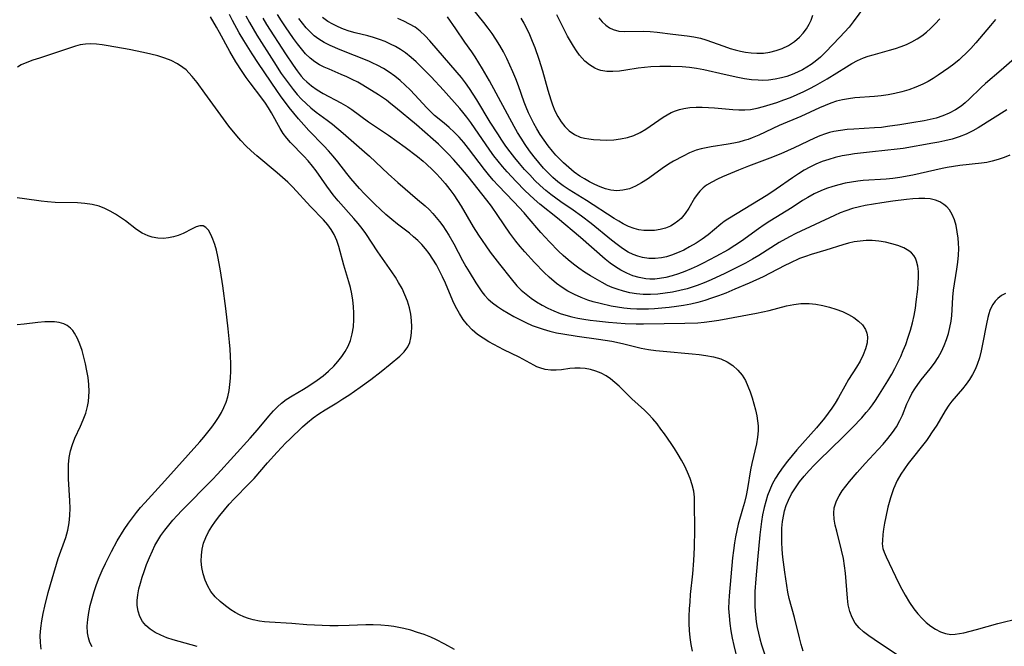
# Model space of a CAD drawing. Extents: x 1630312 to 1638514, y 2789211 to 2797413.
# Drawn here: x 1633513 to 1633765, y 2790270 to 2790431 of the extents above; entities that cross this region are included whole.
import ezdxf

# ---------------------------------------------------------------- set-up
doc = ezdxf.new("R2010")
doc.units = 0

msp = doc.modelspace()

# ---------------------------------------------------------------- linework, layer by layer
at = {"layer": 'WIL_025_Contours', "color": 0}
for points in [[(1633763.09, 2790431.1, 242), (1633761.81, 2790429.63, 242), (1633758.03, 2790425.15, 242), (1633756.73, 2790423.69, 242), (1633755.37, 2790422.29, 242), (1633754.57, 2790421.54, 242), (1633753.74, 2790420.81, 242), (1633752.38, 2790419.68, 242), (1633751.08, 2790418.7, 242), (1633749.76, 2790417.76, 242), (1633748.41, 2790416.86, 242), (1633747.11, 2790416.03, 242), (1633745.79, 2790415.25, 242), (1633744.44, 2790414.53, 242), (1633742.69, 2790413.75, 242), (1633740.88, 2790413.1, 242), (1633739.03, 2790412.56, 242), (1633737.3, 2790412.16, 242), (1633735.55, 2790411.85, 242), (1633733.79, 2790411.6, 242), (1633732.02, 2790411.41, 242), (1633727.05, 2790411.02, 242), (1633725.42, 2790410.83, 242), (1633723.82, 2790410.54, 242), (1633722.33, 2790410.15, 242), (1633720.87, 2790409.66, 242), (1633719.42, 2790409.11, 242), (1633717.99, 2790408.5, 242), (1633713.13, 2790406.28, 242), (1633707.6, 2790403.93, 242), (1633702.42, 2790401.5, 242), (1633700.67, 2790400.77, 242), (1633699.64, 2790400.4, 242), (1633698.61, 2790400.07, 242), (1633697.3, 2790399.71, 242), (1633695.98, 2790399.41, 242), (1633694.53, 2790399.14, 242), (1633690.18, 2790398.51, 242), (1633688.87, 2790398.26, 242), (1633687.58, 2790397.96, 242), (1633686.32, 2790397.58, 242), (1633684.61, 2790396.9, 242), (1633682.97, 2790396.1, 242), (1633680.48, 2790394.78, 242), (1633679.62, 2790394.28, 242), (1633678.16, 2790393.33, 242), (1633673.85, 2790390.2, 242), (1633672.33, 2790389.23, 242), (1633670.77, 2790388.4, 242), (1633669.18, 2790387.74, 242), (1633667.55, 2790387.33, 242), (1633666.01, 2790387.23, 242), (1633664.46, 2790387.38, 242), (1633663.07, 2790387.72, 242), (1633661.68, 2790388.22, 242), (1633660.3, 2790388.83, 242), (1633658.93, 2790389.54, 242), (1633657.7, 2790390.23, 242), (1633656.48, 2790390.99, 242), (1633655.04, 2790392.02, 242), (1633653.65, 2790393.14, 242), (1633652.31, 2790394.34, 242), (1633651.32, 2790395.32, 242), (1633650.37, 2790396.34, 242), (1633649.45, 2790397.4, 242), (1633648.36, 2790398.76, 242), (1633647.32, 2790400.17, 242), (1633646.35, 2790401.62, 242), (1633645.43, 2790403.11, 242), (1633644.68, 2790404.46, 242), (1633643.98, 2790405.84, 242), (1633643.32, 2790407.24, 242), (1633642.72, 2790408.67, 242), (1633642.22, 2790409.94, 242), (1633640.72, 2790414.1, 242), (1633640.04, 2790415.9, 242), (1633639.33, 2790417.69, 242), (1633638.56, 2790419.46, 242), (1633637.75, 2790421.17, 242), (1633636.88, 2790422.84, 242), (1633635.96, 2790424.49, 242), (1633634.97, 2790426.09, 242), (1633633.99, 2790427.53, 242), (1633632.97, 2790428.93, 242), (1633631.88, 2790430.34, 242), (1633627.49, 2790435.76, 242)], [(1633729.48, 2790434.45, 246), (1633726.62, 2790430.51, 246), (1633725.53, 2790429.17, 246), (1633724.37, 2790427.87, 246), (1633723.17, 2790426.59, 246), (1633719.47, 2790422.73, 246), (1633718.18, 2790421.5, 246), (1633716.83, 2790420.35, 246), (1633715.8, 2790419.58, 246), (1633714.72, 2790418.88, 246), (1633713.61, 2790418.24, 246), (1633712.31, 2790417.59, 246), (1633710.97, 2790417.03, 246), (1633709.6, 2790416.54, 246), (1633708.2, 2790416.15, 246), (1633706.56, 2790415.81, 246), (1633704.89, 2790415.6, 246), (1633703.21, 2790415.52, 246), (1633702.23, 2790415.55, 246), (1633700.49, 2790415.69, 246), (1633698.75, 2790415.93, 246), (1633697, 2790416.25, 246), (1633693.52, 2790417.01, 246), (1633688.25, 2790418.26, 246), (1633686.44, 2790418.61, 246), (1633684.6, 2790418.84, 246), (1633682.74, 2790418.97, 246), (1633679.79, 2790419.06, 246), (1633676.98, 2790419.06, 246), (1633674.67, 2790419.01, 246), (1633673.07, 2790418.86, 246), (1633671.48, 2790418.63, 246), (1633668.32, 2790418.12, 246), (1633666.64, 2790417.89, 246), (1633664.99, 2790417.77, 246), (1633663.39, 2790417.8, 246), (1633661.88, 2790418.06, 246), (1633661.08, 2790418.33, 246), (1633660.3, 2790418.69, 246), (1633659, 2790419.48, 246), (1633657.79, 2790420.47, 246), (1633657.09, 2790421.22, 246), (1633656.42, 2790422.03, 246), (1633655.6, 2790423.14, 246), (1633654.82, 2790424.33, 246), (1633654.07, 2790425.56, 246), (1633653.36, 2790426.85, 246), (1633650.62, 2790432.32, 246)], [(1633624.31, 2790269.51, 224), (1633621.86, 2790270.9, 224), (1633619.53, 2790272.09, 224), (1633618.27, 2790272.67, 224), (1633616.59, 2790273.35, 224), (1633614.88, 2790273.94, 224), (1633613.15, 2790274.46, 224), (1633611.39, 2790274.9, 224), (1633610.08, 2790275.17, 224), (1633608.77, 2790275.4, 224), (1633607.44, 2790275.58, 224), (1633605.48, 2790275.76, 224), (1633603.52, 2790275.86, 224), (1633601.56, 2790275.87, 224), (1633597.35, 2790275.71, 224), (1633594.49, 2790275.64, 224), (1633592.33, 2790275.65, 224), (1633590.38, 2790275.71, 224), (1633586.49, 2790275.91, 224), (1633582.61, 2790276.17, 224), (1633576.89, 2790276.58, 224), (1633575.61, 2790276.68, 224), (1633574.35, 2790276.83, 224), (1633572.67, 2790277.14, 224), (1633571.48, 2790277.47, 224), (1633570.33, 2790277.9, 224), (1633569.19, 2790278.43, 224), (1633568.09, 2790279.05, 224), (1633567.02, 2790279.73, 224), (1633565.58, 2790280.75, 224), (1633564.22, 2790281.86, 224), (1633562.98, 2790283.07, 224), (1633561.89, 2790284.39, 224), (1633561.04, 2790285.78, 224), (1633560.36, 2790287.32, 224), (1633559.86, 2790288.94, 224), (1633559.54, 2790290.61, 224), (1633559.41, 2790292.18, 224), (1633559.43, 2790293.74, 224), (1633559.62, 2790295.3, 224), (1633559.99, 2790296.81, 224), (1633560.55, 2790298.28, 224), (1633561.28, 2790299.71, 224), (1633562.13, 2790301.1, 224), (1633563.08, 2790302.46, 224), (1633564.19, 2790303.93, 224), (1633565.36, 2790305.37, 224), (1633566.59, 2790306.78, 224), (1633567.86, 2790308.16, 224), (1633571.72, 2790312.1, 224), (1633572.97, 2790313.43, 224), (1633576.42, 2790317.45, 224), (1633578.88, 2790320.17, 224), (1633581.12, 2790322.52, 224), (1633582.12, 2790323.53, 224), (1633585.39, 2790326.68, 224), (1633586.66, 2790327.81, 224), (1633588.09, 2790328.96, 224), (1633589.58, 2790330.03, 224), (1633591.13, 2790331.04, 224), (1633594.2, 2790332.85, 224), (1633595.74, 2790333.8, 224), (1633597.27, 2790334.8, 224), (1633600.17, 2790336.8, 224), (1633602.9, 2790338.79, 224), (1633605.54, 2790340.82, 224), (1633607.86, 2790342.71, 224), (1633610.29, 2790344.75, 224), (1633611.46, 2790345.89, 224), (1633612.38, 2790347.14, 224), (1633612.87, 2790348.26, 224), (1633613.18, 2790349.49, 224), (1633613.35, 2790350.79, 224), (1633613.4, 2790352.34, 224), (1633613.33, 2790353.94, 224), (1633613.12, 2790355.56, 224), (1633612.78, 2790357.19, 224), (1633612.28, 2790358.85, 224), (1633611.63, 2790360.5, 224), (1633610.88, 2790362.11, 224), (1633610.02, 2790363.69, 224), (1633609.18, 2790365.07, 224), (1633608.29, 2790366.42, 224), (1633604.7, 2790371.57, 224), (1633601.64, 2790376.22, 224), (1633600.67, 2790377.55, 224), (1633599.63, 2790378.85, 224), (1633598.55, 2790380.12, 224), (1633594.54, 2790384.6, 224), (1633593.19, 2790386.2, 224), (1633592.51, 2790387.09, 224), (1633591.58, 2790388.38, 224), (1633588.89, 2790392.28, 224), (1633587.94, 2790393.53, 224), (1633586.83, 2790394.85, 224), (1633585.67, 2790396.11, 224), (1633582.32, 2790399.57, 224), (1633581.31, 2790400.71, 224), (1633580.4, 2790401.91, 224), (1633579.6, 2790403.17, 224), (1633577.41, 2790407.18, 224), (1633576.6, 2790408.52, 224), (1633575.83, 2790409.69, 224), (1633574.93, 2790410.96, 224), (1633571.91, 2790414.87, 224), (1633570.88, 2790416.3, 224), (1633569.89, 2790417.77, 224), (1633568.25, 2790420.3, 224), (1633566.71, 2790422.9, 224), (1633564.09, 2790427.84, 224), (1633563.34, 2790429.2, 224), (1633561.77, 2790431.83, 224)], [(1633685.41, 2790269.1, 226), (1633685.02, 2790270.85, 226), (1633684.75, 2790272.63, 226), (1633684.6, 2790274.43, 226), (1633684.54, 2790276.25, 226), (1633684.56, 2790278.09, 226), (1633684.63, 2790279.94, 226), (1633684.74, 2790281.78, 226), (1633684.89, 2790283.63, 226), (1633685.44, 2790288.95, 226), (1633685.68, 2790292.33, 226), (1633685.86, 2790295.72, 226), (1633685.99, 2790300.31, 226), (1633685.93, 2790307.12, 226), (1633685.86, 2790308.64, 226), (1633685.68, 2790310.13, 226), (1633685.3, 2790311.79, 226), (1633684.76, 2790313.43, 226), (1633684.12, 2790314.99, 226), (1633683.38, 2790316.54, 226), (1633682.57, 2790318.07, 226), (1633681.7, 2790319.58, 226), (1633680.79, 2790321.08, 226), (1633679.95, 2790322.36, 226), (1633678.21, 2790324.87, 226), (1633677.3, 2790326.09, 226), (1633676.28, 2790327.4, 226), (1633675.22, 2790328.67, 226), (1633674.12, 2790329.87, 226), (1633673.07, 2790330.89, 226), (1633669.84, 2790333.82, 226), (1633666.54, 2790337.09, 226), (1633665.47, 2790338.06, 226), (1633664.37, 2790338.96, 226), (1633663.22, 2790339.75, 226), (1633661.95, 2790340.43, 226), (1633660.63, 2790340.96, 226), (1633659.26, 2790341.34, 226), (1633657.89, 2790341.59, 226), (1633656.53, 2790341.72, 226), (1633655.2, 2790341.73, 226), (1633653.94, 2790341.64, 226), (1633651.77, 2790341.29, 226), (1633650.41, 2790341.17, 226), (1633649.01, 2790341.2, 226), (1633647.61, 2790341.38, 226), (1633646.24, 2790341.76, 226), (1633645.46, 2790342.08, 226), (1633644.69, 2790342.46, 226), (1633640.91, 2790344.54, 226), (1633636.99, 2790346.42, 226), (1633633.15, 2790348.47, 226), (1633631.66, 2790349.36, 226), (1633630.24, 2790350.36, 226), (1633628.91, 2790351.51, 226), (1633627.69, 2790352.81, 226), (1633626.6, 2790354.23, 226), (1633625.61, 2790355.76, 226), (1633624.63, 2790357.55, 226), (1633623.94, 2790359.01, 226), (1633622.01, 2790363.5, 226), (1633621.29, 2790365.1, 226), (1633620.52, 2790366.67, 226), (1633619.7, 2790368.21, 226), (1633618.81, 2790369.7, 226), (1633617.84, 2790371.13, 226), (1633616.93, 2790372.29, 226), (1633615.96, 2790373.4, 226), (1633614.92, 2790374.44, 226), (1633613.86, 2790375.39, 226), (1633612.76, 2790376.3, 226), (1633609.73, 2790378.67, 226), (1633608.24, 2790379.88, 226), (1633606.77, 2790381.13, 226), (1633605.34, 2790382.42, 226), (1633603.93, 2790383.74, 226), (1633602.59, 2790385.06, 226), (1633601.28, 2790386.41, 226), (1633600, 2790387.79, 226), (1633597.72, 2790390.39, 226), (1633596.72, 2790391.61, 226), (1633594.42, 2790394.59, 226), (1633593.24, 2790396.05, 226), (1633592.05, 2790397.42, 226), (1633590.83, 2790398.74, 226), (1633586.96, 2790402.68, 226), (1633585.67, 2790404.08, 226), (1633584.31, 2790405.7, 226), (1633581.98, 2790408.6, 226), (1633579.7, 2790411.59, 226), (1633578.74, 2790412.94, 226), (1633574.04, 2790419.86, 226), (1633572.46, 2790422.31, 226), (1633570.32, 2790425.78, 226), (1633569.15, 2790427.74, 226), (1633567.41, 2790430.85, 226), (1633566.6, 2790432.43, 226)], [(1633570.83, 2790432.05, 228), (1633571.78, 2790430.33, 228), (1633573.68, 2790427.13, 228), (1633578.04, 2790420.24, 228), (1633579.93, 2790417.33, 228), (1633580.91, 2790415.91, 228), (1633581.92, 2790414.51, 228), (1633582.97, 2790413.16, 228), (1633584.03, 2790411.9, 228), (1633585.14, 2790410.7, 228), (1633586.3, 2790409.55, 228), (1633587.51, 2790408.47, 228), (1633588.87, 2790407.4, 228), (1633591.65, 2790405.34, 228), (1633593.05, 2790404.25, 228), (1633595.8, 2790401.96, 228), (1633601.29, 2790397.19, 228), (1633602.53, 2790396.06, 228), (1633607.35, 2790391.56, 228), (1633609.77, 2790389.36, 228), (1633614.87, 2790385.01, 228), (1633616.79, 2790383.32, 228), (1633617.81, 2790382.37, 228), (1633618.79, 2790381.38, 228), (1633619.68, 2790380.38, 228), (1633620.52, 2790379.33, 228), (1633621.31, 2790378.25, 228), (1633622.11, 2790377.04, 228), (1633622.88, 2790375.81, 228), (1633624.19, 2790373.56, 228), (1633626.41, 2790369.29, 228), (1633627.22, 2790367.82, 228), (1633628.07, 2790366.38, 228), (1633629.83, 2790363.59, 228), (1633631.38, 2790361.32, 228), (1633632.06, 2790360.43, 228), (1633632.96, 2790359.44, 228), (1633634.1, 2790358.44, 228), (1633635.34, 2790357.54, 228), (1633636.65, 2790356.69, 228), (1633638.1, 2790355.82, 228), (1633639.59, 2790354.97, 228), (1633641.11, 2790354.16, 228), (1633642.67, 2790353.39, 228), (1633644.27, 2790352.68, 228), (1633645.31, 2790352.28, 228), (1633647.05, 2790351.69, 228), (1633648.82, 2790351.19, 228), (1633650.47, 2790350.81, 228), (1633652.13, 2790350.49, 228), (1633655.78, 2790349.92, 228), (1633661.28, 2790349.17, 228), (1633664.66, 2790348.61, 228), (1633667.45, 2790348.02, 228), (1633672.2, 2790346.87, 228), (1633674.06, 2790346.52, 228), (1633675.95, 2790346.25, 228), (1633677.85, 2790346.03, 228), (1633685.26, 2790345.38, 228), (1633687.05, 2790345.2, 228), (1633688.81, 2790344.97, 228), (1633690.73, 2790344.63, 228), (1633691.7, 2790344.39, 228), (1633692.64, 2790344.09, 228), (1633694.23, 2790343.35, 228), (1633695.69, 2790342.38, 228), (1633697, 2790341.22, 228), (1633698.13, 2790339.87, 228), (1633698.94, 2790338.55, 228), (1633699.61, 2790337.12, 228), (1633700.19, 2790335.62, 228), (1633700.7, 2790334.07, 228), (1633701.13, 2790332.56, 228), (1633701.51, 2790331.03, 228), (1633701.84, 2790329.5, 228), (1633702.05, 2790328.21, 228), (1633702.19, 2790326.93, 228), (1633702.23, 2790325.66, 228), (1633702.08, 2790323.98, 228), (1633701.78, 2790322.31, 228), (1633700.58, 2790317.22, 228), (1633700.28, 2790315.63, 228), (1633699.5, 2790310.8, 228), (1633699.14, 2790309.02, 228), (1633698.72, 2790307.25, 228), (1633698.24, 2790305.5, 228), (1633697.13, 2790301.69, 228), (1633696.74, 2790300.09, 228), (1633696.4, 2790298.48, 228), (1633696.12, 2790296.86, 228), (1633695.87, 2790294.97, 228), (1633695.67, 2790293.07, 228), (1633694.76, 2790283.31, 228), (1633694.67, 2790281.95, 228), (1633694.65, 2790280.05, 228), (1633694.75, 2790278.14, 228), (1633694.94, 2790276.22, 228), (1633695.23, 2790274.3, 228), (1633695.58, 2790272.43, 228), (1633695.99, 2790270.57, 228), (1633696.93, 2790266.6, 228)], [(1633575.16, 2790431.47, 230), (1633576.13, 2790429.87, 230), (1633580.97, 2790422.34, 230), (1633582.93, 2790419.4, 230), (1633583.96, 2790417.99, 230), (1633585.04, 2790416.64, 230), (1633585.73, 2790415.87, 230), (1633586.46, 2790415.13, 230), (1633587.65, 2790414.1, 230), (1633589.1, 2790413.06, 230), (1633590.64, 2790412.15, 230), (1633595.22, 2790409.76, 230), (1633596.99, 2790408.7, 230), (1633597.98, 2790408.02, 230), (1633602.29, 2790404.89, 230), (1633607.4, 2790401.47, 230), (1633611.73, 2790398.35, 230), (1633614.83, 2790396.04, 230), (1633616.33, 2790394.82, 230), (1633617.09, 2790394.15, 230), (1633618.82, 2790392.52, 230), (1633619.76, 2790391.54, 230), (1633620.68, 2790390.54, 230), (1633621.93, 2790389.06, 230), (1633623.13, 2790387.54, 230), (1633624.14, 2790386.13, 230), (1633625.11, 2790384.7, 230), (1633626.03, 2790383.23, 230), (1633629.13, 2790377.98, 230), (1633630.47, 2790375.83, 230), (1633632.34, 2790373.07, 230), (1633633.49, 2790371.47, 230), (1633635.84, 2790368.35, 230), (1633638.85, 2790364.59, 230), (1633640.33, 2790362.85, 230), (1633641.47, 2790361.72, 230), (1633642.7, 2790360.66, 230), (1633644.01, 2790359.67, 230), (1633645.37, 2790358.75, 230), (1633646.79, 2790357.88, 230), (1633648.26, 2790357.09, 230), (1633649.78, 2790356.39, 230), (1633651.46, 2790355.74, 230), (1633652.93, 2790355.27, 230), (1633654.43, 2790354.88, 230), (1633655.95, 2790354.56, 230), (1633657.54, 2790354.27, 230), (1633659.14, 2790354.03, 230), (1633660.75, 2790353.82, 230), (1633663.81, 2790353.48, 230), (1633668.08, 2790353.14, 230), (1633670.94, 2790353.04, 230), (1633672.8, 2790353.05, 230), (1633683.42, 2790353.23, 230), (1633686.75, 2790353.37, 230), (1633688.4, 2790353.5, 230), (1633690.34, 2790353.73, 230), (1633692.16, 2790354.03, 230), (1633701.79, 2790355.8, 230), (1633703.43, 2790356.14, 230), (1633705.06, 2790356.52, 230), (1633709.51, 2790357.7, 230), (1633711.35, 2790358.07, 230), (1633713.2, 2790358.29, 230), (1633714.23, 2790358.32, 230), (1633715.27, 2790358.29, 230), (1633717.03, 2790358.1, 230), (1633718.78, 2790357.77, 230), (1633720.5, 2790357.34, 230), (1633722.18, 2790356.81, 230), (1633723.81, 2790356.2, 230), (1633725.35, 2790355.49, 230), (1633726.76, 2790354.69, 230), (1633727.98, 2790353.79, 230), (1633728.99, 2790352.78, 230), (1633729.74, 2790351.65, 230), (1633730.08, 2790350.71, 230), (1633730.23, 2790349.72, 230), (1633730.16, 2790348.22, 230), (1633729.79, 2790346.67, 230), (1633729.18, 2790345.11, 230), (1633728.37, 2790343.52, 230), (1633727.44, 2790341.94, 230), (1633725.42, 2790338.76, 230), (1633724.44, 2790337.13, 230), (1633722.82, 2790334.19, 230), (1633721.97, 2790332.74, 230), (1633721.11, 2790331.43, 230), (1633720.18, 2790330.16, 230), (1633719.21, 2790328.9, 230), (1633717.16, 2790326.44, 230), (1633712.16, 2790320.74, 230), (1633710.93, 2790319.3, 230), (1633709.74, 2790317.84, 230), (1633708.65, 2790316.42, 230), (1633707.62, 2790314.97, 230), (1633706.67, 2790313.47, 230), (1633705.83, 2790311.93, 230), (1633705.18, 2790310.5, 230), (1633704.63, 2790309.02, 230), (1633704.16, 2790307.51, 230), (1633703.76, 2790305.97, 230), (1633703.36, 2790304.08, 230), (1633703.09, 2790302.39, 230), (1633702.68, 2790298.97, 230), (1633702.02, 2790292.57, 230), (1633701.59, 2790287.71, 230), (1633701.36, 2790284.41, 230), (1633701.33, 2790282.44, 230), (1633701.38, 2790280.48, 230), (1633701.52, 2790278.53, 230), (1633701.74, 2790276.65, 230), (1633701.99, 2790275.18, 230), (1633702.29, 2790273.72, 230), (1633702.65, 2790272.27, 230), (1633703.09, 2790270.71, 230), (1633704.07, 2790267.63, 230)], [(1633713.77, 2790269.14, 232), (1633713.26, 2790270.8, 232), (1633712.8, 2790272.5, 232), (1633711.51, 2790277.78, 232), (1633710.2, 2790282.62, 232), (1633709.85, 2790284.28, 232), (1633709.54, 2790285.96, 232), (1633709.04, 2790289.35, 232), (1633708.56, 2790293.22, 232), (1633708.38, 2790295.16, 232), (1633708.27, 2790297.09, 232), (1633708.26, 2790298.88, 232), (1633708.33, 2790300.65, 232), (1633708.5, 2790302.4, 232), (1633708.79, 2790304.13, 232), (1633709.01, 2790305.09, 232), (1633709.43, 2790306.47, 232), (1633709.96, 2790307.81, 232), (1633710.79, 2790309.44, 232), (1633711.77, 2790311.01, 232), (1633712.86, 2790312.53, 232), (1633714.03, 2790314.01, 232), (1633715.28, 2790315.44, 232), (1633716.58, 2790316.84, 232), (1633717.78, 2790318.05, 232), (1633723.9, 2790323.97, 232), (1633726.41, 2790326.46, 232), (1633728.81, 2790329, 232), (1633729.96, 2790330.3, 232), (1633730.79, 2790331.3, 232), (1633731.58, 2790332.33, 232), (1633732.33, 2790333.38, 232), (1633732.93, 2790334.31, 232), (1633735.51, 2790338.48, 232), (1633736.48, 2790340.14, 232), (1633737.28, 2790341.62, 232), (1633738.05, 2790343.13, 232), (1633738.77, 2790344.66, 232), (1633739.45, 2790346.22, 232), (1633740.08, 2790347.81, 232), (1633740.71, 2790349.63, 232), (1633741.27, 2790351.47, 232), (1633741.77, 2790353.33, 232), (1633742.19, 2790355.2, 232), (1633742.54, 2790357.07, 232), (1633742.77, 2790358.7, 232), (1633743.14, 2790361.95, 232), (1633743.28, 2790363.55, 232), (1633743.36, 2790365.11, 232), (1633743.33, 2790366.53, 232), (1633743.18, 2790367.88, 232), (1633742.86, 2790369.13, 232), (1633742.54, 2790369.89, 232), (1633742.12, 2790370.58, 232), (1633741.56, 2790371.26, 232), (1633740.89, 2790371.84, 232), (1633739.58, 2790372.59, 232), (1633738.07, 2790373.16, 232), (1633736.51, 2790373.61, 232), (1633734.88, 2790373.99, 232), (1633733.18, 2790374.27, 232), (1633731.44, 2790374.42, 232), (1633729.9, 2790374.42, 232), (1633728.34, 2790374.3, 232), (1633726.88, 2790374.08, 232), (1633725.43, 2790373.77, 232), (1633723.95, 2790373.37, 232), (1633719.54, 2790372.01, 232), (1633715.82, 2790370.9, 232), (1633714.32, 2790370.38, 232), (1633712.85, 2790369.8, 232), (1633710.31, 2790368.65, 232), (1633709.05, 2790368.03, 232), (1633705.26, 2790366.05, 232), (1633703.49, 2790365.17, 232), (1633699.89, 2790363.5, 232), (1633696.24, 2790361.93, 232), (1633693.95, 2790360.98, 232), (1633692.03, 2790360.24, 232), (1633690.29, 2790359.62, 232), (1633688.55, 2790359.04, 232), (1633686.78, 2790358.53, 232), (1633684.96, 2790358.12, 232), (1633683.11, 2790357.78, 232), (1633681.25, 2790357.5, 232), (1633679.39, 2790357.28, 232), (1633675.65, 2790356.95, 232), (1633674.12, 2790356.86, 232), (1633672.6, 2790356.82, 232), (1633671.08, 2790356.83, 232), (1633669.44, 2790356.93, 232), (1633667.8, 2790357.11, 232), (1633666.16, 2790357.36, 232), (1633664.53, 2790357.65, 232), (1633661.68, 2790358.26, 232), (1633659.87, 2790358.73, 232), (1633658.57, 2790359.14, 232), (1633656.8, 2790359.79, 232), (1633655.09, 2790360.56, 232), (1633653.44, 2790361.43, 232), (1633651.96, 2790362.37, 232), (1633650.54, 2790363.41, 232), (1633648.66, 2790365.03, 232), (1633647.36, 2790366.25, 232), (1633644.82, 2790368.82, 232), (1633642.37, 2790371.51, 232), (1633641.19, 2790372.9, 232), (1633640.04, 2790374.32, 232), (1633638.51, 2790376.37, 232), (1633635.49, 2790380.86, 232), (1633633.79, 2790383.27, 232), (1633632.62, 2790384.79, 232), (1633627.83, 2790390.83, 232), (1633625.95, 2790393.1, 232), (1633624.05, 2790395.24, 232), (1633622.79, 2790396.57, 232), (1633620.2, 2790399.14, 232), (1633618.87, 2790400.38, 232), (1633614.63, 2790404.08, 232), (1633609.19, 2790408.57, 232), (1633608.04, 2790409.51, 232), (1633606.86, 2790410.42, 232), (1633604.85, 2790411.82, 232), (1633600.86, 2790414.31, 232), (1633599.51, 2790415.07, 232), (1633598.13, 2790415.77, 232), (1633596.73, 2790416.44, 232), (1633595.31, 2790417.06, 232), (1633592.18, 2790418.36, 232), (1633590.9, 2790418.92, 232), (1633589.68, 2790419.54, 232), (1633588.53, 2790420.26, 232), (1633587.3, 2790421.24, 232), (1633586.16, 2790422.37, 232), (1633585.09, 2790423.6, 232), (1633584.07, 2790424.91, 232), (1633583.07, 2790426.27, 232), (1633581.01, 2790429.23, 232), (1633579.94, 2790430.83, 232), (1633578.93, 2790432.44, 232)], [(1633737.67, 2790268.27, 234), (1633731.99, 2790272.08, 234), (1633730.59, 2790273.04, 234), (1633729.27, 2790274.05, 234), (1633728.09, 2790275.12, 234), (1633727.09, 2790276.32, 234), (1633726.29, 2790277.75, 234), (1633725.72, 2790279.32, 234), (1633725.33, 2790281, 234), (1633725.1, 2790282.67, 234), (1633724.58, 2790289.08, 234), (1633724.36, 2790290.97, 234), (1633724.07, 2790292.86, 234), (1633723.61, 2790295.04, 234), (1633722.36, 2790299.89, 234), (1633722, 2790301.46, 234), (1633721.75, 2790302.98, 234), (1633721.64, 2790304.47, 234), (1633721.75, 2790305.91, 234), (1633721.84, 2790306.38, 234), (1633722.29, 2790307.69, 234), (1633722.97, 2790308.97, 234), (1633723.79, 2790310.21, 234), (1633724.72, 2790311.45, 234), (1633725.65, 2790312.62, 234), (1633727.62, 2790314.96, 234), (1633729.64, 2790317.22, 234), (1633732.96, 2790320.8, 234), (1633734.24, 2790322.24, 234), (1633735.47, 2790323.69, 234), (1633736.63, 2790325.17, 234), (1633737.68, 2790326.68, 234), (1633738.58, 2790328.25, 234), (1633739.23, 2790329.66, 234), (1633740.38, 2790332.53, 234), (1633741, 2790333.95, 234), (1633741.64, 2790335.18, 234), (1633742.37, 2790336.37, 234), (1633743.16, 2790337.53, 234), (1633744.01, 2790338.67, 234), (1633746.33, 2790341.52, 234), (1633747.44, 2790342.99, 234), (1633748.38, 2790344.44, 234), (1633749.22, 2790345.95, 234), (1633749.95, 2790347.53, 234), (1633750.54, 2790349.05, 234), (1633751.02, 2790350.59, 234), (1633751.41, 2790352.17, 234), (1633751.7, 2790353.76, 234), (1633751.86, 2790355.19, 234), (1633751.96, 2790356.63, 234), (1633752.14, 2790359.92, 234), (1633752.33, 2790361.7, 234), (1633753.2, 2790367.11, 234), (1633753.45, 2790368.89, 234), (1633753.61, 2790370.67, 234), (1633753.66, 2790372.43, 234), (1633753.61, 2790373.75, 234), (1633753.5, 2790375.05, 234), (1633753.28, 2790376.69, 234), (1633752.97, 2790378.27, 234), (1633752.56, 2790379.77, 234), (1633752, 2790381.14, 234), (1633751.25, 2790382.35, 234), (1633750.6, 2790383.08, 234), (1633749.85, 2790383.71, 234), (1633748.82, 2790384.34, 234), (1633747.7, 2790384.8, 234), (1633746.36, 2790385.1, 234), (1633744.93, 2790385.22, 234), (1633743.44, 2790385.21, 234), (1633741.9, 2790385.11, 234), (1633740.22, 2790384.95, 234), (1633736.72, 2790384.53, 234), (1633733.93, 2790384.12, 234), (1633729.69, 2790383.4, 234), (1633728.19, 2790383.09, 234), (1633726.41, 2790382.64, 234), (1633724.67, 2790382.07, 234), (1633723.23, 2790381.51, 234), (1633721.81, 2790380.9, 234), (1633711.92, 2790376.22, 234), (1633710.28, 2790375.38, 234), (1633707.64, 2790373.91, 234), (1633702.36, 2790370.62, 234), (1633700.74, 2790369.65, 234), (1633699, 2790368.68, 234), (1633697.23, 2790367.76, 234), (1633693.69, 2790366.01, 234), (1633690.14, 2790364.35, 234), (1633688.35, 2790363.59, 234), (1633686.54, 2790362.89, 234), (1633684.05, 2790362.08, 234), (1633682.17, 2790361.6, 234), (1633680.27, 2790361.22, 234), (1633678.4, 2790360.92, 234), (1633676.52, 2790360.69, 234), (1633674.64, 2790360.57, 234), (1633672.77, 2790360.58, 234), (1633671.05, 2790360.73, 234), (1633669.35, 2790361.02, 234), (1633667.67, 2790361.42, 234), (1633666.02, 2790361.93, 234), (1633664.8, 2790362.4, 234), (1633663.61, 2790362.93, 234), (1633662.2, 2790363.66, 234), (1633659.25, 2790365.39, 234), (1633657.71, 2790366.37, 234), (1633656.27, 2790367.36, 234), (1633654.86, 2790368.41, 234), (1633653.49, 2790369.51, 234), (1633652.24, 2790370.6, 234), (1633651.03, 2790371.73, 234), (1633648.68, 2790374.08, 234), (1633646.45, 2790376.53, 234), (1633643.02, 2790380.59, 234), (1633642.18, 2790381.52, 234), (1633639.54, 2790384.35, 234), (1633635.57, 2790388.53, 234), (1633634.27, 2790389.96, 234), (1633633.03, 2790391.41, 234), (1633632.03, 2790392.67, 234), (1633627.96, 2790398.07, 234), (1633626.74, 2790399.57, 234), (1633625.52, 2790400.92, 234), (1633624.27, 2790402.21, 234), (1633622.98, 2790403.43, 234), (1633621.66, 2790404.56, 234), (1633619.25, 2790406.53, 234), (1633618.19, 2790407.51, 234), (1633617.24, 2790408.5, 234), (1633614.2, 2790411.85, 234), (1633612.99, 2790413.11, 234), (1633611.73, 2790414.33, 234), (1633610.42, 2790415.5, 234), (1633609.06, 2790416.6, 234), (1633607.61, 2790417.63, 234), (1633606.1, 2790418.58, 234), (1633604.68, 2790419.35, 234), (1633603.22, 2790420.05, 234), (1633602.4, 2790420.41, 234), (1633595.06, 2790423.4, 234), (1633592.45, 2790424.49, 234), (1633590.93, 2790425.22, 234), (1633589.51, 2790426.07, 234), (1633588.37, 2790426.95, 234), (1633587.31, 2790427.94, 234), (1633586.3, 2790429.03, 234), (1633585.34, 2790430.17, 234), (1633584.39, 2790431.4, 234)], [(1633766.8, 2790396.33, 236), (1633765.3, 2790395.75, 236), (1633763.79, 2790395.23, 236), (1633762.26, 2790394.8, 236), (1633760.9, 2790394.5, 236), (1633759.52, 2790394.28, 236), (1633753.94, 2790393.68, 236), (1633750.68, 2790393.15, 236), (1633749.39, 2790392.89, 236), (1633741.87, 2790391.23, 236), (1633738.54, 2790390.62, 236), (1633736.79, 2790390.38, 236), (1633735.03, 2790390.19, 236), (1633729.16, 2790389.8, 236), (1633727.78, 2790389.66, 236), (1633726.14, 2790389.43, 236), (1633724.52, 2790389.14, 236), (1633722.91, 2790388.77, 236), (1633721.33, 2790388.33, 236), (1633719.77, 2790387.82, 236), (1633718.25, 2790387.21, 236), (1633716.59, 2790386.41, 236), (1633714.97, 2790385.5, 236), (1633713.63, 2790384.67, 236), (1633710.98, 2790382.95, 236), (1633705.24, 2790379.38, 236), (1633703.78, 2790378.44, 236), (1633702.31, 2790377.42, 236), (1633697.91, 2790374.28, 236), (1633696.27, 2790373.19, 236), (1633694.5, 2790372.1, 236), (1633691.35, 2790370.32, 236), (1633688.14, 2790368.64, 236), (1633686.57, 2790367.88, 236), (1633685, 2790367.16, 236), (1633683.41, 2790366.49, 236), (1633681.82, 2790365.88, 236), (1633680.19, 2790365.36, 236), (1633678.56, 2790364.95, 236), (1633676.91, 2790364.67, 236), (1633675.68, 2790364.57, 236), (1633674.45, 2790364.56, 236), (1633673.41, 2790364.65, 236), (1633671.74, 2790364.95, 236), (1633670.1, 2790365.42, 236), (1633668.5, 2790366.05, 236), (1633666.97, 2790366.84, 236), (1633665.61, 2790367.7, 236), (1633664.29, 2790368.67, 236), (1633663.01, 2790369.7, 236), (1633656.62, 2790375.2, 236), (1633650.76, 2790380.16, 236), (1633646.24, 2790383.8, 236), (1633644.76, 2790385.05, 236), (1633643.57, 2790386.13, 236), (1633642.42, 2790387.25, 236), (1633640.16, 2790389.56, 236), (1633637.85, 2790392.06, 236), (1633636.68, 2790393.41, 236), (1633635.54, 2790394.78, 236), (1633634.45, 2790396.21, 236), (1633633.4, 2790397.66, 236), (1633628.52, 2790404.74, 236), (1633627.52, 2790406.09, 236), (1633626.49, 2790407.4, 236), (1633625.71, 2790408.33, 236), (1633621.5, 2790413.03, 236), (1633618.32, 2790416.44, 236), (1633615.8, 2790419.01, 236), (1633614.51, 2790420.24, 236), (1633613.2, 2790421.43, 236), (1633611.74, 2790422.61, 236), (1633610.51, 2790423.44, 236), (1633609.23, 2790424.18, 236), (1633607.89, 2790424.85, 236), (1633606.53, 2790425.46, 236), (1633605.08, 2790426.04, 236), (1633603.61, 2790426.54, 236), (1633602.14, 2790426.96, 236), (1633598.85, 2790427.7, 236), (1633597.29, 2790428.16, 236), (1633595.87, 2790428.67, 236), (1633594.49, 2790429.26, 236), (1633593.15, 2790429.92, 236), (1633591.86, 2790430.66, 236), (1633590.45, 2790431.64, 236)], [(1633765.99, 2790407.98, 238), (1633758.62, 2790403.36, 238), (1633757.25, 2790402.57, 238), (1633755.58, 2790401.75, 238), (1633753.8, 2790401.04, 238), (1633751.96, 2790400.46, 238), (1633750.09, 2790399.98, 238), (1633748.57, 2790399.66, 238), (1633747.03, 2790399.38, 238), (1633739.41, 2790398.06, 238), (1633737.89, 2790397.84, 238), (1633731.58, 2790397.21, 238), (1633726.9, 2790396.66, 238), (1633725.46, 2790396.45, 238), (1633723.73, 2790396.13, 238), (1633722.01, 2790395.74, 238), (1633720.31, 2790395.27, 238), (1633718.65, 2790394.71, 238), (1633717.03, 2790394.05, 238), (1633715.51, 2790393.3, 238), (1633714.03, 2790392.46, 238), (1633712.57, 2790391.55, 238), (1633711.05, 2790390.55, 238), (1633706.85, 2790387.64, 238), (1633704.68, 2790386.19, 238), (1633694.48, 2790379.94, 238), (1633693.54, 2790379.32, 238), (1633692.63, 2790378.66, 238), (1633689.37, 2790375.93, 238), (1633687.87, 2790374.82, 238), (1633686.29, 2790373.78, 238), (1633684.65, 2790372.81, 238), (1633683.12, 2790371.99, 238), (1633681.56, 2790371.26, 238), (1633679.97, 2790370.65, 238), (1633678.72, 2790370.28, 238), (1633677.46, 2790370.02, 238), (1633675.81, 2790369.84, 238), (1633674.17, 2790369.86, 238), (1633672.55, 2790370.09, 238), (1633671.33, 2790370.41, 238), (1633670.15, 2790370.87, 238), (1633668.92, 2790371.49, 238), (1633667.46, 2790372.39, 238), (1633666.04, 2790373.41, 238), (1633664.64, 2790374.5, 238), (1633659.38, 2790378.79, 238), (1633656.95, 2790380.66, 238), (1633654.75, 2790382.24, 238), (1633651.62, 2790384.37, 238), (1633650.31, 2790385.3, 238), (1633649.02, 2790386.26, 238), (1633647.78, 2790387.27, 238), (1633646.34, 2790388.54, 238), (1633644.96, 2790389.88, 238), (1633643.62, 2790391.27, 238), (1633642.32, 2790392.7, 238), (1633641.05, 2790394.17, 238), (1633639.82, 2790395.66, 238), (1633638.62, 2790397.18, 238), (1633637.53, 2790398.65, 238), (1633636.46, 2790400.2, 238), (1633635.42, 2790401.78, 238), (1633633.53, 2790404.81, 238), (1633630.07, 2790410.56, 238), (1633628.21, 2790413.43, 238), (1633627.2, 2790414.87, 238), (1633626.14, 2790416.23, 238), (1633625.04, 2790417.55, 238), (1633618.03, 2790425.68, 238), (1633616.83, 2790426.98, 238), (1633615.54, 2790428.17, 238), (1633614.23, 2790429.13, 238), (1633612.83, 2790429.98, 238), (1633611.36, 2790430.74, 238), (1633609.83, 2790431.41, 238)], [(1633767.92, 2790421.16, 240), (1633764.54, 2790418.12, 240), (1633760.56, 2790414.73, 240), (1633759.29, 2790413.58, 240), (1633756.37, 2790410.69, 240), (1633755.34, 2790409.76, 240), (1633754.26, 2790408.89, 240), (1633752.79, 2790407.93, 240), (1633751.22, 2790407.1, 240), (1633749.57, 2790406.4, 240), (1633747.89, 2790405.85, 240), (1633746.35, 2790405.46, 240), (1633744.78, 2790405.14, 240), (1633741.65, 2790404.6, 240), (1633738.56, 2790404.11, 240), (1633735.43, 2790403.65, 240), (1633733.86, 2790403.47, 240), (1633732.09, 2790403.32, 240), (1633726.79, 2790403.03, 240), (1633725.04, 2790402.89, 240), (1633723.31, 2790402.69, 240), (1633721.61, 2790402.39, 240), (1633720.52, 2790402.13, 240), (1633719.45, 2790401.81, 240), (1633718.03, 2790401.29, 240), (1633716.64, 2790400.7, 240), (1633711.45, 2790398.21, 240), (1633708.02, 2790396.67, 240), (1633705.23, 2790395.53, 240), (1633699.72, 2790393.51, 240), (1633697.17, 2790392.51, 240), (1633693.05, 2790390.77, 240), (1633691.76, 2790390.18, 240), (1633690.31, 2790389.45, 240), (1633688.97, 2790388.62, 240), (1633688.08, 2790387.92, 240), (1633687.29, 2790387.14, 240), (1633686.59, 2790386.28, 240), (1633685.92, 2790385.27, 240), (1633684.47, 2790382.78, 240), (1633683.54, 2790381.39, 240), (1633682.46, 2790380.12, 240), (1633681.63, 2790379.37, 240), (1633680.71, 2790378.71, 240), (1633679.72, 2790378.16, 240), (1633678.42, 2790377.64, 240), (1633677.05, 2790377.28, 240), (1633675.64, 2790377.05, 240), (1633674.2, 2790376.98, 240), (1633672.92, 2790377.03, 240), (1633671.64, 2790377.21, 240), (1633670.39, 2790377.52, 240), (1633668.99, 2790378.05, 240), (1633667.62, 2790378.72, 240), (1633666.45, 2790379.38, 240), (1633665.28, 2790380.09, 240), (1633658.21, 2790384.69, 240), (1633653.71, 2790387.48, 240), (1633652.22, 2790388.47, 240), (1633650.81, 2790389.53, 240), (1633649.54, 2790390.62, 240), (1633648.34, 2790391.78, 240), (1633647.18, 2790393, 240), (1633645.93, 2790394.44, 240), (1633644.74, 2790395.94, 240), (1633643.59, 2790397.48, 240), (1633642.49, 2790399.05, 240), (1633641.44, 2790400.67, 240), (1633640.54, 2790402.16, 240), (1633639.67, 2790403.68, 240), (1633633.33, 2790415.38, 240), (1633631.54, 2790418.52, 240), (1633630.61, 2790420.06, 240), (1633629.64, 2790421.57, 240), (1633628.78, 2790422.84, 240), (1633627, 2790425.36, 240), (1633624.65, 2790428.78, 240), (1633622.52, 2790431.78, 240)], [(1633641.35, 2790431.51, 244), (1633642.11, 2790430.22, 244), (1633642.82, 2790428.91, 244), (1633643.59, 2790427.29, 244), (1633644.29, 2790425.62, 244), (1633644.94, 2790423.94, 244), (1633645.98, 2790420.95, 244), (1633646.91, 2790417.93, 244), (1633648.25, 2790413.03, 244), (1633649.03, 2790410.51, 244), (1633649.46, 2790409.28, 244), (1633650.1, 2790407.73, 244), (1633650.83, 2790406.25, 244), (1633651.68, 2790404.89, 244), (1633652.65, 2790403.67, 244), (1633653.75, 2790402.61, 244), (1633655.08, 2790401.67, 244), (1633656.53, 2790400.99, 244), (1633657.65, 2790400.68, 244), (1633658.81, 2790400.49, 244), (1633660.01, 2790400.36, 244), (1633661.7, 2790400.25, 244), (1633663.42, 2790400.22, 244), (1633665.19, 2790400.29, 244), (1633666.95, 2790400.49, 244), (1633668.67, 2790400.84, 244), (1633670.34, 2790401.38, 244), (1633671.92, 2790402.13, 244), (1633673.43, 2790403.04, 244), (1633677.82, 2790406.06, 244), (1633678.86, 2790406.7, 244), (1633679.92, 2790407.27, 244), (1633681.01, 2790407.74, 244), (1633682.06, 2790408.07, 244), (1633683.15, 2790408.32, 244), (1633684.71, 2790408.55, 244), (1633686.32, 2790408.66, 244), (1633687.88, 2790408.66, 244), (1633689.45, 2790408.6, 244), (1633691.03, 2790408.49, 244), (1633695.72, 2790408.06, 244), (1633697.26, 2790407.98, 244), (1633698.78, 2790407.97, 244), (1633700.29, 2790408.08, 244), (1633701.96, 2790408.37, 244), (1633703.62, 2790408.8, 244), (1633707.04, 2790409.87, 244), (1633708.81, 2790410.5, 244), (1633710.52, 2790411.16, 244), (1633712.22, 2790411.87, 244), (1633713.9, 2790412.65, 244), (1633715.43, 2790413.42, 244), (1633716.94, 2790414.22, 244), (1633719.9, 2790415.93, 244), (1633724.87, 2790419.04, 244), (1633726.28, 2790419.87, 244), (1633727.73, 2790420.62, 244), (1633729.22, 2790421.27, 244), (1633730.44, 2790421.71, 244), (1633731.69, 2790422.09, 244), (1633735.93, 2790423.26, 244), (1633737.41, 2790423.71, 244), (1633738.87, 2790424.19, 244), (1633740.3, 2790424.76, 244), (1633741.66, 2790425.4, 244), (1633742.98, 2790426.14, 244), (1633744.23, 2790426.98, 244), (1633745.36, 2790427.86, 244), (1633746.44, 2790428.82, 244), (1633747.65, 2790430.04, 244), (1633748.8, 2790431.33, 244)], [(1633661.4, 2790431.57, 248), (1633662.25, 2790430.57, 248), (1633663.15, 2790429.7, 248), (1633664.13, 2790428.98, 248), (1633665.01, 2790428.54, 248), (1633666.47, 2790428.16, 248), (1633668.03, 2790428.02, 248), (1633672.69, 2790428.12, 248), (1633674.49, 2790428.05, 248), (1633676.32, 2790427.89, 248), (1633680.33, 2790427.34, 248), (1633684.03, 2790426.94, 248), (1633685.75, 2790426.7, 248), (1633687.44, 2790426.35, 248), (1633688.79, 2790425.95, 248), (1633693.39, 2790424.28, 248), (1633695.05, 2790423.73, 248), (1633696.35, 2790423.35, 248), (1633697.66, 2790423.03, 248), (1633698.99, 2790422.77, 248), (1633700.43, 2790422.57, 248), (1633701.88, 2790422.48, 248), (1633703.57, 2790422.54, 248), (1633705.23, 2790422.76, 248), (1633706.85, 2790423.15, 248), (1633708.41, 2790423.69, 248), (1633710.02, 2790424.48, 248), (1633711.5, 2790425.46, 248), (1633712.83, 2790426.6, 248), (1633713.78, 2790427.63, 248), (1633714.6, 2790428.74, 248), (1633715.3, 2790429.92, 248), (1633715.78, 2790430.93, 248), (1633716.21, 2790432.29, 248)], [(1633558.33, 2790270.34, 222), (1633552.16, 2790272.03, 222), (1633550.57, 2790272.57, 222), (1633549.03, 2790273.2, 222), (1633547.59, 2790273.93, 222), (1633546.27, 2790274.78, 222), (1633545.2, 2790275.69, 222), (1633544.32, 2790276.74, 222), (1633543.65, 2790277.99, 222), (1633543.21, 2790279.36, 222), (1633542.99, 2790280.83, 222), (1633542.97, 2790282.14, 222), (1633543.12, 2790283.59, 222), (1633543.4, 2790285.07, 222), (1633543.78, 2790286.56, 222), (1633544.24, 2790288.07, 222), (1633544.75, 2790289.58, 222), (1633545.39, 2790291.35, 222), (1633546.09, 2790293.1, 222), (1633546.85, 2790294.83, 222), (1633547.53, 2790296.19, 222), (1633548.27, 2790297.52, 222), (1633549.07, 2790298.8, 222), (1633550.02, 2790300.15, 222), (1633551.04, 2790301.46, 222), (1633552.11, 2790302.72, 222), (1633553.22, 2790303.95, 222), (1633554.44, 2790305.22, 222), (1633562.24, 2790313.17, 222), (1633563.52, 2790314.52, 222), (1633571.92, 2790323.73, 222), (1633573.81, 2790325.89, 222), (1633576.74, 2790329.43, 222), (1633577.89, 2790330.74, 222), (1633578.92, 2790331.79, 222), (1633580, 2790332.76, 222), (1633581.14, 2790333.64, 222), (1633582.68, 2790334.63, 222), (1633585.63, 2790336.36, 222), (1633586.98, 2790337.2, 222), (1633589.13, 2790338.63, 222), (1633590.62, 2790339.74, 222), (1633592.05, 2790340.94, 222), (1633593.39, 2790342.24, 222), (1633594.45, 2790343.43, 222), (1633595.43, 2790344.69, 222), (1633596.3, 2790346, 222), (1633597.05, 2790347.38, 222), (1633597.65, 2790348.82, 222), (1633598.13, 2790350.55, 222), (1633598.42, 2790352.34, 222), (1633598.55, 2790354.18, 222), (1633598.55, 2790355.82, 222), (1633598.46, 2790357.48, 222), (1633598.29, 2790359.13, 222), (1633598.03, 2790360.77, 222), (1633597.68, 2790362.38, 222), (1633597.28, 2790363.83, 222), (1633595.94, 2790368.09, 222), (1633594.66, 2790372.92, 222), (1633594.15, 2790374.47, 222), (1633593.52, 2790375.95, 222), (1633592.75, 2790377.27, 222), (1633591.83, 2790378.51, 222), (1633590.75, 2790379.75, 222), (1633587.42, 2790383.2, 222), (1633582.89, 2790388.12, 222), (1633581.6, 2790389.39, 222), (1633580.25, 2790390.63, 222), (1633578.87, 2790391.84, 222), (1633573.65, 2790396.2, 222), (1633572.23, 2790397.47, 222), (1633570.86, 2790398.77, 222), (1633569.54, 2790400.13, 222), (1633568.49, 2790401.31, 222), (1633566.5, 2790403.76, 222), (1633564.39, 2790406.59, 222), (1633560.32, 2790412.28, 222), (1633558.32, 2790415.02, 222), (1633557.1, 2790416.53, 222), (1633556.24, 2790417.46, 222), (1633555.49, 2790418.19, 222), (1633554.69, 2790418.85, 222), (1633553.26, 2790419.8, 222), (1633551.7, 2790420.59, 222), (1633550.02, 2790421.24, 222), (1633548.26, 2790421.79, 222), (1633546.45, 2790422.26, 222), (1633544.61, 2790422.67, 222), (1633540.88, 2790423.42, 222), (1633535.54, 2790424.39, 222), (1633533.94, 2790424.64, 222), (1633532.5, 2790424.8, 222), (1633531.08, 2790424.87, 222), (1633529.69, 2790424.84, 222), (1633528.35, 2790424.66, 222), (1633527.11, 2790424.34, 222), (1633523.01, 2790422.89, 222), (1633517.88, 2790421.26, 222), (1633516.18, 2790420.7, 222), (1633514.66, 2790420.14, 222), (1633513.2, 2790419.47, 222), (1633512.26, 2790418.91, 222)], [(1633531.38, 2790270.25, 220), (1633530.82, 2790271.37, 220), (1633530.44, 2790272.57, 220), (1633530.22, 2790273.84, 220), (1633530.15, 2790275.52, 220), (1633530.28, 2790277.25, 220), (1633530.55, 2790279.02, 220), (1633530.93, 2790280.81, 220), (1633531.4, 2790282.62, 220), (1633531.94, 2790284.42, 220), (1633532.55, 2790286.21, 220), (1633533.25, 2790288.03, 220), (1633534, 2790289.82, 220), (1633534.8, 2790291.6, 220), (1633535.66, 2790293.35, 220), (1633536.37, 2790294.71, 220), (1633537.87, 2790297.4, 220), (1633539.66, 2790300.36, 220), (1633540.73, 2790301.97, 220), (1633541.72, 2790303.34, 220), (1633542.75, 2790304.66, 220), (1633543.84, 2790305.95, 220), (1633544.94, 2790307.18, 220), (1633550.05, 2790312.8, 220), (1633559.02, 2790322.82, 220), (1633560.03, 2790323.98, 220), (1633561.07, 2790325.25, 220), (1633562.07, 2790326.55, 220), (1633562.96, 2790327.77, 220), (1633563.79, 2790329.02, 220), (1633564.55, 2790330.3, 220), (1633565.22, 2790331.61, 220), (1633565.77, 2790332.97, 220), (1633566.21, 2790334.37, 220), (1633566.54, 2790335.94, 220), (1633566.75, 2790337.54, 220), (1633566.88, 2790339.17, 220), (1633566.94, 2790341.01, 220), (1633566.94, 2790342.87, 220), (1633566.89, 2790344.74, 220), (1633566.79, 2790346.62, 220), (1633566.66, 2790348.35, 220), (1633566.32, 2790351.81, 220), (1633565.71, 2790357.02, 220), (1633564.93, 2790362.86, 220), (1633564.35, 2790366.69, 220), (1633564.02, 2790368.55, 220), (1633563.65, 2790370.37, 220), (1633563.27, 2790371.94, 220), (1633562.84, 2790373.43, 220), (1633562.37, 2790374.81, 220), (1633561.84, 2790376.03, 220), (1633561.26, 2790377.06, 220), (1633560.6, 2790377.82, 220), (1633559.85, 2790378.23, 220), (1633559.01, 2790378.25, 220), (1633558.07, 2790377.97, 220), (1633557.05, 2790377.48, 220), (1633554.76, 2790376.28, 220), (1633553.5, 2790375.73, 220), (1633552.27, 2790375.35, 220), (1633550.98, 2790375.1, 220), (1633549.67, 2790375, 220), (1633548.22, 2790375.06, 220), (1633546.79, 2790375.31, 220), (1633545.76, 2790375.64, 220), (1633544.26, 2790376.37, 220), (1633542.82, 2790377.31, 220), (1633539.96, 2790379.46, 220), (1633538.69, 2790380.36, 220), (1633537.38, 2790381.22, 220), (1633536.03, 2790382, 220), (1633534.63, 2790382.69, 220), (1633533.19, 2790383.23, 220), (1633531.41, 2790383.68, 220), (1633529.56, 2790383.95, 220), (1633527.68, 2790384.09, 220), (1633521.9, 2790384.24, 220), (1633519.97, 2790384.36, 220), (1633518.36, 2790384.54, 220), (1633514.08, 2790385.17, 220), (1633512.2, 2790385.41, 220)], [(1633765.62, 2790360.83, 236), (1633764.62, 2790360.36, 236), (1633763.66, 2790359.58, 236), (1633763.01, 2790358.86, 236), (1633762.43, 2790358.02, 236), (1633762, 2790357.28, 236), (1633761.64, 2790356.48, 236), (1633761.35, 2790355.63, 236), (1633761.1, 2790354.68, 236), (1633760.75, 2790353.08, 236), (1633759.78, 2790347.89, 236), (1633759.4, 2790346.12, 236), (1633758.95, 2790344.37, 236), (1633758.39, 2790342.67, 236), (1633757.83, 2790341.33, 236), (1633757.18, 2790340.04, 236), (1633756.44, 2790338.81, 236), (1633755.56, 2790337.58, 236), (1633754.62, 2790336.41, 236), (1633751.93, 2790333.23, 236), (1633751.15, 2790332.18, 236), (1633750.21, 2790330.72, 236), (1633748.02, 2790327.12, 236), (1633746.71, 2790325.1, 236), (1633746.06, 2790324.14, 236), (1633745.35, 2790323.19, 236), (1633740.69, 2790317.22, 236), (1633739.71, 2790315.9, 236), (1633738.77, 2790314.52, 236), (1633737.87, 2790312.92, 236), (1633736.96, 2790310.79, 236), (1633736.17, 2790308.44, 236), (1633735.49, 2790306.01, 236), (1633734.95, 2790303.6, 236), (1633734.63, 2790301.94, 236), (1633734.38, 2790300.4, 236), (1633734.21, 2790299.04, 236), (1633734.08, 2790297.53, 236), (1633734.05, 2790296.54, 236), (1633734.08, 2790296.18, 236)], [(1633518.34, 2790269.63, 218), (1633518.13, 2790271.36, 218), (1633518.12, 2790273.16, 218), (1633518.26, 2790275, 218), (1633518.52, 2790276.87, 218), (1633518.86, 2790278.76, 218), (1633519.26, 2790280.65, 218), (1633520.16, 2790284.19, 218), (1633521.15, 2790287.7, 218), (1633522.73, 2790292.92, 218), (1633524.64, 2790298.3, 218), (1633525.15, 2790300.12, 218), (1633525.5, 2790301.99, 218), (1633525.69, 2790303.89, 218), (1633525.76, 2790305.81, 218), (1633525.72, 2790307.68, 218), (1633525.37, 2790313.3, 218), (1633525.32, 2790315.16, 218), (1633525.36, 2790317, 218), (1633525.54, 2790318.75, 218), (1633525.86, 2790320.47, 218), (1633526.34, 2790322.14, 218), (1633526.96, 2790323.71, 218), (1633528.42, 2790326.81, 218), (1633529.15, 2790328.47, 218), (1633529.77, 2790330.16, 218), (1633530.25, 2790331.9, 218), (1633530.46, 2790333.16, 218), (1633530.58, 2790334.43, 218), (1633530.62, 2790335.72, 218), (1633530.55, 2790337.5, 218), (1633530.36, 2790339.28, 218), (1633530.08, 2790341.06, 218), (1633529.73, 2790342.82, 218), (1633529.31, 2790344.55, 218), (1633528.83, 2790346.23, 218), (1633528.28, 2790347.83, 218), (1633527.65, 2790349.32, 218), (1633526.92, 2790350.66, 218), (1633526.42, 2790351.37, 218), (1633525.86, 2790351.98, 218), (1633525.04, 2790352.61, 218), (1633524.11, 2790353.06, 218), (1633522.95, 2790353.39, 218), (1633521.78, 2790353.56, 218), (1633520.55, 2790353.63, 218), (1633519.27, 2790353.6, 218), (1633517.52, 2790353.45, 218), (1633513.95, 2790353, 218), (1633512.16, 2790352.85, 218)], [(1633734.08, 2790296.18, 236), (1633734.07, 2790295.99, 236), (1633734.21, 2790295.43, 236), (1633734.51, 2790294.55, 236), (1633735.03, 2790293.32, 236), (1633738.25, 2790286.66, 236), (1633739.06, 2790285.05, 236), (1633739.9, 2790283.47, 236), (1633741.01, 2790281.63, 236), (1633742.13, 2790280, 236), (1633743.21, 2790278.65, 236), (1633744.25, 2790277.51, 236), (1633745.34, 2790276.46, 236), (1633746.47, 2790275.52, 236), (1633747.66, 2790274.72, 236), (1633748.94, 2790274.07, 236), (1633750.26, 2790273.63, 236), (1633751.62, 2790273.43, 236), (1633752.72, 2790273.46, 236), (1633753.85, 2790273.61, 236), (1633755, 2790273.85, 236), (1633758.22, 2790274.68, 236), (1633763.71, 2790276.21, 236), (1633769.2, 2790277.58, 236)]]:
    msp.add_polyline3d(points, dxfattribs=at)

doc.saveas('drawing.dxf')
